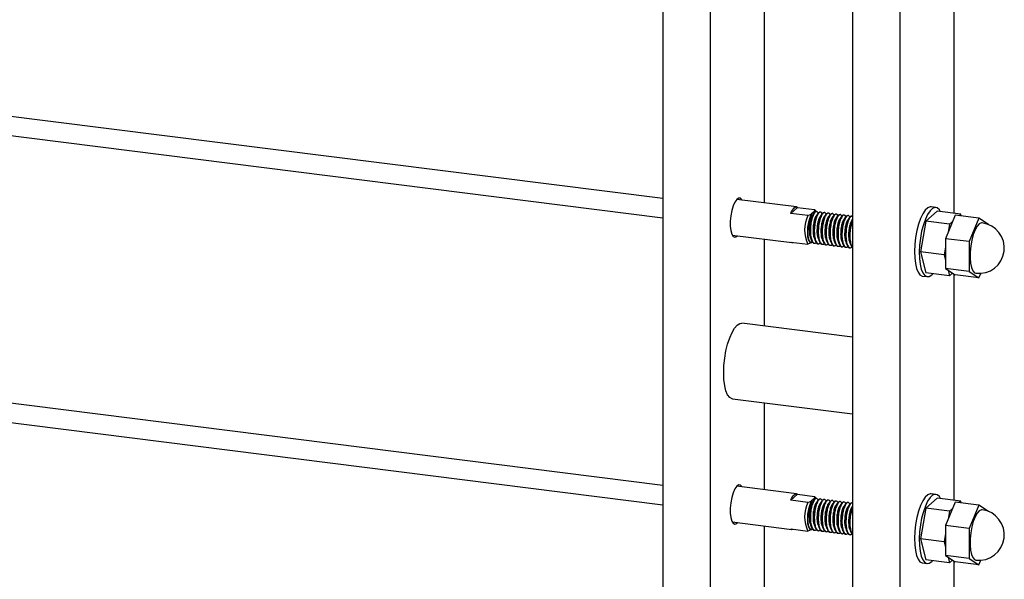
# Model space of a CAD drawing. Units: inches. Extents: x -596 to 760, y -435 to 211.
# Drawn here: x -373 to -364, y 143 to 148 of the extents above; entities that cross this region are included whole.
import ezdxf

# ---------------------------------------------------------------- set-up
doc = ezdxf.new("R2010")
doc.units = ezdxf.units.IN
doc.header["$LTSCALE"] = 0.5
doc.header["$MEASUREMENT"] = 0
doc.layers.add('CABLE INFILL', color=1, linetype='Continuous')
doc.layers.add('RAILING', color=5, linetype='Continuous')

msp = doc.modelspace()

# ---------------------------------------------------------------- linework, layer by layer
at = {"layer": 'CABLE INFILL'}
for p, q in [((-366.9293, 146.4097), (-400.9919, 150.7012)), ((-401.0153, 150.5151), (-366.9293, 146.2207)), ((-366.9293, 143.5813), (-400.9919, 147.8727)), ((-401.0153, 147.6867), (-366.9293, 143.3923)), ((-365.6112, 146.328), (-366.2009, 146.4023)), ((-365.6669, 146.2637), (-365.5998, 146.3229)), ((-365.5998, 146.3229), (-365.4332, 146.3019)), ((-365.4311, 146.285), (-365.465, 146.255)), ((-365.4332, 146.3019), (-365.4252, 146.293)), ((-365.4311, 146.285), (-365.4332, 146.3019)), ((-365.4199, 146.2815), (-365.4311, 146.285)), ((-365.4169, 146.2807), (-365.4252, 146.293)), ((-365.4112, 146.2814), (-365.4157, 146.282)), ((-364.2235, 146.2851), (-364.334, 146.1877)), ((-364.2358, 146.3223), (-364.2826, 146.3282)), ((-363.9897, 146.2557), (-364.2235, 146.2851)), ((-365.5003, 146.2428), (-365.6669, 146.2637)), ((-365.5003, 146.2428), (-365.465, 146.255)), ((-365.4647, 146.2291), (-365.4522, 146.2494)), ((-365.3955, 146.2667), (-365.3973, 146.2706)), ((-365.3723, 146.2765), (-365.3767, 146.2771)), ((-365.3566, 146.2618), (-365.3583, 146.2657)), ((-365.3333, 146.2716), (-365.3378, 146.2722)), ((-365.3176, 146.2569), (-365.3193, 146.2608)), ((-365.2943, 146.2667), (-365.2988, 146.2673)), ((-365.2786, 146.252), (-365.2804, 146.2559)), ((-365.2553, 146.2618), (-365.2598, 146.2623)), ((-365.2396, 146.2471), (-365.2414, 146.251)), ((-365.2164, 146.2569), (-365.2208, 146.2574)), ((-365.2007, 146.2422), (-365.2024, 146.2461)), ((-365.1774, 146.252), (-365.1819, 146.2525)), ((-365.1617, 146.2372), (-365.1634, 146.2412)), ((-365.1384, 146.247), (-365.1429, 146.2476)), ((-365.1227, 146.2323), (-365.1245, 146.2362)), ((-365.0994, 146.2421), (-365.1039, 146.2427)), ((-365.0837, 146.2274), (-365.0855, 146.2313)), ((-365.0605, 146.2372), (-365.0649, 146.2378)), ((-365.0584, 146.2063), (-365.0641, 146.1991)), ((-364.334, 146.1877), (-364.3893, 145.8838)), ((-364.1002, 146.1582), (-364.334, 146.1877)), ((-364.0449, 146.2464), (-364.1406, 146.0147)), ((-364.0706, 146.1843), (-364.1002, 146.1582)), ((-363.8111, 146.217), (-364.0449, 146.2464)), ((-363.9897, 146.2557), (-364.0058, 146.2415)), ((-363.9852, 146.2389), (-363.9897, 146.2557)), ((-363.8111, 146.217), (-363.9068, 145.9853)), ((-363.7154, 146.154), (-363.8111, 146.217)), ((-364.1002, 146.1582), (-364.115, 146.0768)), ((-363.7154, 146.1533), (-363.7154, 146.154)), ((-366.2453, 146.0501), (-365.6555, 145.9758)), ((-363.9068, 145.9853), (-364.1406, 146.0147)), ((-364.1406, 146.0147), (-364.1406, 145.7201)), ((-365.6669, 145.9809), (-365.5003, 145.9599)), ((-365.465, 145.9722), (-365.5003, 145.9599)), ((-365.4607, 145.976), (-365.465, 145.9722)), ((-365.448, 145.9813), (-365.4607, 145.976)), ((-365.4353, 145.9695), (-365.4308, 145.9689)), ((-365.3963, 145.9646), (-365.3918, 145.964)), ((-365.3573, 145.9597), (-365.3529, 145.9591)), ((-365.3184, 145.9547), (-365.3139, 145.9542)), ((-365.2794, 145.9498), (-365.2749, 145.9493)), ((-365.2404, 145.9449), (-365.2359, 145.9444)), ((-365.2014, 145.94), (-365.197, 145.9395)), ((-365.1625, 145.9351), (-365.158, 145.9345)), ((-365.1235, 145.9302), (-365.119, 145.9296)), ((-365.0845, 145.9253), (-365.08, 145.9247)), ((-364.1406, 145.9358), (-364.1554, 145.8544)), ((-363.9068, 145.9853), (-363.9068, 145.6906)), ((-364.1554, 145.8544), (-364.3893, 145.8838)), ((-364.3893, 145.8838), (-364.334, 145.6774)), ((-364.1554, 145.8544), (-364.1406, 145.799)), ((-363.9068, 145.6906), (-364.1406, 145.7201)), ((-364.1406, 145.7201), (-364.0449, 145.6572)), ((-364.115, 145.7032), (-364.1002, 145.6479)), ((-364.3685, 145.6461), (-364.3217, 145.6402)), ((-364.1002, 145.6479), (-364.334, 145.6774)), ((-364.1002, 145.6479), (-364.0706, 145.674)), ((-363.8111, 145.6277), (-364.0449, 145.6572)), ((-363.9068, 145.6906), (-363.8111, 145.6277)), ((-363.8553, 145.6792), (-363.8423, 145.6743)), ((-363.8111, 145.6277), (-363.7924, 145.673)), ((-365.6112, 143.4996), (-366.2009, 143.5739)), ((-365.6669, 143.4353), (-365.5998, 143.4945)), ((-365.5998, 143.4945), (-365.4332, 143.4735)), ((-365.4332, 143.4735), (-365.4252, 143.4646)), ((-365.4311, 143.4565), (-365.4332, 143.4735)), ((-365.4169, 143.4523), (-365.4252, 143.4646)), ((-364.2358, 143.4939), (-364.2826, 143.4998)), ((-365.5003, 143.4143), (-365.6669, 143.4353)), ((-365.5003, 143.4143), (-365.465, 143.4266)), ((-365.4311, 143.4565), (-365.465, 143.4266)), ((-365.4647, 143.4006), (-365.4522, 143.421)), ((-365.4199, 143.4531), (-365.4311, 143.4565)), ((-365.4112, 143.453), (-365.4157, 143.4536)), ((-365.3955, 143.4383), (-365.3973, 143.4422)), ((-365.3723, 143.4481), (-365.3767, 143.4486)), ((-365.3566, 143.4334), (-365.3583, 143.4373)), ((-365.3333, 143.4432), (-365.3378, 143.4437)), ((-365.3176, 143.4285), (-365.3193, 143.4324)), ((-365.2943, 143.4383), (-365.2988, 143.4388)), ((-365.2786, 143.4236), (-365.2804, 143.4275)), ((-365.2553, 143.4334), (-365.2598, 143.4339)), ((-365.2396, 143.4186), (-365.2414, 143.4226)), ((-365.2164, 143.4284), (-365.2208, 143.429)), ((-365.2007, 143.4137), (-365.2024, 143.4176)), ((-365.1774, 143.4235), (-365.1819, 143.4241)), ((-365.1617, 143.4088), (-365.1634, 143.4127)), ((-365.1384, 143.4186), (-365.1429, 143.4192)), ((-365.1227, 143.4039), (-365.1245, 143.4078)), ((-365.0994, 143.4137), (-365.1039, 143.4143)), ((-365.0837, 143.399), (-365.0855, 143.4029)), ((-365.0605, 143.4088), (-365.0649, 143.4094)), ((-365.0584, 143.3778), (-365.0641, 143.3707)), ((-364.2235, 143.4567), (-364.334, 143.3593)), ((-363.9897, 143.4272), (-364.2235, 143.4567)), ((-364.0449, 143.418), (-364.1406, 143.1863)), ((-363.8111, 143.3885), (-364.0449, 143.418)), ((-363.9897, 143.4272), (-364.0058, 143.4131)), ((-363.9852, 143.4105), (-363.9897, 143.4272)), ((-363.8111, 143.3885), (-363.9068, 143.1568)), ((-363.7154, 143.3256), (-363.8111, 143.3885)), ((-364.334, 143.3593), (-364.3893, 143.0554)), ((-364.1002, 143.3298), (-364.334, 143.3593)), ((-364.1002, 143.3298), (-364.115, 143.2484)), ((-364.0706, 143.3559), (-364.1002, 143.3298)), ((-363.7154, 143.3249), (-363.7154, 143.3256)), ((-366.2453, 143.2217), (-365.6555, 143.1474)), ((-363.9068, 143.1568), (-364.1406, 143.1863)), ((-364.1406, 143.1863), (-364.1406, 142.8917)), ((-365.6669, 143.1525), (-365.5003, 143.1315)), ((-365.465, 143.1437), (-365.5003, 143.1315)), ((-365.4607, 143.1476), (-365.465, 143.1437)), ((-365.448, 143.1528), (-365.4607, 143.1476)), ((-365.4353, 143.1411), (-365.4308, 143.1405)), ((-365.3963, 143.1361), (-365.3918, 143.1356)), ((-365.3573, 143.1312), (-365.3529, 143.1307)), ((-365.3184, 143.1263), (-365.3139, 143.1258)), ((-365.2794, 143.1214), (-365.2749, 143.1208)), ((-365.2404, 143.1165), (-365.2359, 143.1159)), ((-365.2014, 143.1116), (-365.197, 143.111)), ((-365.1625, 143.1067), (-365.158, 143.1061)), ((-365.1235, 143.1018), (-365.119, 143.1012)), ((-365.0845, 143.0969), (-365.08, 143.0963)), ((-364.1406, 143.1074), (-364.1554, 143.0259)), ((-363.9068, 143.1568), (-363.9068, 142.8622)), ((-364.1554, 143.0259), (-364.3893, 143.0554)), ((-364.3893, 143.0554), (-364.334, 142.849)), ((-364.1554, 143.0259), (-364.1406, 142.9706)), ((-363.9068, 142.8622), (-364.1406, 142.8917)), ((-364.1406, 142.8917), (-364.0449, 142.8287)), ((-364.3685, 142.8177), (-364.3217, 142.8118)), ((-364.1002, 142.8195), (-364.334, 142.849)), ((-364.115, 142.8748), (-364.1002, 142.8195)), ((-364.1002, 142.8195), (-364.0706, 142.8456)), ((-363.8111, 142.7993), (-364.0449, 142.8287)), ((-363.9068, 142.8622), (-363.8111, 142.7993)), ((-363.8553, 142.8508), (-363.8423, 142.8459)), ((-363.8111, 142.7993), (-363.7924, 142.8446))]:
    msp.add_line(p, q, dxfattribs=at)
at = {"layer": 'CABLE INFILL', "flags": 128}
for points in [[(-365.6669, 146.2637), (-365.6591, 146.2818), (-365.6508, 146.2973), (-365.6422, 146.3098), (-365.6334, 146.3193), (-365.6245, 146.3254), (-365.6159, 146.3281), (-365.6076, 146.3272), (-365.5998, 146.3229)], [(-364.2826, 146.3282), (-364.2916, 146.3283), (-364.3157, 146.3188), (-364.3403, 146.2958), (-364.3643, 146.2601), (-364.3867, 146.2133), (-364.4066, 146.1572), (-364.4232, 146.0941), (-364.4357, 146.0267), (-364.4438, 145.9576), (-364.447, 145.8898)], [(-364.19, 146.2809), (-364.2015, 146.2996), (-364.222, 146.3179), (-364.2448, 146.3224), (-364.269, 146.3129), (-364.2936, 146.2899), (-364.3175, 146.2542), (-364.3399, 146.2074), (-364.3598, 146.1513), (-364.3764, 146.0882), (-364.389, 146.0208), (-364.397, 145.9517), (-364.4003, 145.8839)], [(-365.465, 146.255), (-365.4806, 146.2202), (-365.493, 146.1764), (-365.501, 146.1279), (-365.5037, 146.0795), (-365.501, 146.0358), (-365.493, 146.0014), (-365.4806, 145.9794), (-365.465, 145.9722)], [(-363.7798, 146.1704), (-363.7865, 146.1704), (-363.8075, 146.161), (-363.8288, 146.1377), (-363.849, 146.1019), (-363.867, 146.0556), (-363.8817, 146.0016), (-363.8924, 145.943), (-363.8983, 145.8832), (-363.8992, 145.8257), (-363.8949, 145.7738), (-363.8858, 145.7305), (-363.8723, 145.6983), (-363.8553, 145.6792)], [(-364.447, 145.8898), (-364.4453, 145.8259), (-364.4386, 145.7686), (-364.4273, 145.7203), (-364.4119, 145.6829), (-364.3929, 145.658), (-364.3712, 145.6465), (-364.3685, 145.6461)], [(-364.4003, 145.8839), (-364.3985, 145.82), (-364.3919, 145.7627), (-364.3806, 145.7144), (-364.3651, 145.677), (-364.3461, 145.6521), (-364.3244, 145.6406), (-364.3008, 145.6431), (-364.2763, 145.6594), (-364.2671, 145.669)], [(-365.6669, 143.4353), (-365.6591, 143.4534), (-365.6508, 143.4688), (-365.6422, 143.4814), (-365.6334, 143.4908), (-365.6245, 143.497), (-365.6159, 143.4996), (-365.6076, 143.4988), (-365.5998, 143.4945)], [(-364.2826, 143.4998), (-364.2916, 143.4999), (-364.3157, 143.4904), (-364.3403, 143.4674), (-364.3643, 143.4317), (-364.3867, 143.3849), (-364.4066, 143.3288), (-364.4232, 143.2657), (-364.4357, 143.1983), (-364.4438, 143.1292), (-364.447, 143.0613)], [(-364.19, 143.4525), (-364.2015, 143.4712), (-364.222, 143.4895), (-364.2448, 143.494), (-364.269, 143.4845), (-364.2936, 143.4615), (-364.3175, 143.4258), (-364.3399, 143.379), (-364.3598, 143.3229), (-364.3764, 143.2598), (-364.389, 143.1924), (-364.397, 143.1233), (-364.4003, 143.0554)], [(-365.465, 143.4266), (-365.4806, 143.3918), (-365.493, 143.348), (-365.501, 143.2995), (-365.5037, 143.251), (-365.501, 143.2074), (-365.493, 143.1729), (-365.4806, 143.151), (-365.465, 143.1437)], [(-363.7798, 143.3419), (-363.7865, 143.342), (-363.8075, 143.3326), (-363.8288, 143.3093), (-363.849, 143.2734), (-363.867, 143.2272), (-363.8817, 143.1732), (-363.8924, 143.1146), (-363.8983, 143.0548), (-363.8992, 142.9972), (-363.8949, 142.9453), (-363.8858, 142.902), (-363.8723, 142.8699), (-363.8553, 142.8508)], [(-364.447, 143.0613), (-364.4453, 142.9975), (-364.4386, 142.9402), (-364.4273, 142.8919), (-364.4119, 142.8545), (-364.3929, 142.8296), (-364.3712, 142.8181), (-364.3685, 142.8177)], [(-364.4003, 143.0554), (-364.3985, 142.9916), (-364.3919, 142.9343), (-364.3806, 142.886), (-364.3651, 142.8486), (-364.3461, 142.8237), (-364.3244, 142.8122), (-364.3008, 142.8147), (-364.2763, 142.831), (-364.2671, 142.8405)]]:
    msp.add_lwpolyline(points, dxfattribs=at)
at = {"layer": 'CABLE INFILL'}
for centre, radius, start, end in [((-365.1977, 146.1013), 0.334, 154.95326, 205.04674), ((-363.8111, 145.9223), 0.25, 262.81924, 82.81924), ((-365.6528, 145.9972), 0.0215, 229.17686, 296.46162), ((-365.1977, 143.2729), 0.334, 154.95326, 205.04674), ((-363.8111, 143.0939), 0.25, 262.81924, 82.81924), ((-365.6528, 143.1688), 0.0215, 229.17686, 296.46162)]:
    msp.add_arc(centre, radius, start, end, dxfattribs=at)
for points, knots in [([(-365.4158, 146.2812), (-365.4215, 146.2802), (-365.4333, 146.2783), (-365.4525, 146.2465), (-365.4681, 146.1978), (-365.4782, 146.1374), (-365.48, 146.0756), (-365.4731, 146.0207), (-365.4585, 145.9842), (-365.4444, 145.9672), (-365.4358, 145.9701), (-365.4352, 145.9703)], [0, 0, 0, 0, 0.115126, 0.239219, 0.366565, 0.488883, 0.615126, 0.741369, 0.863686, 0.991032, 1, 1, 1, 1]), ([(-365.3978, 146.2686), (-365.4016, 146.274), (-365.4103, 146.2861), (-365.4287, 146.2768), (-365.4479, 146.2465), (-365.4636, 146.1971), (-365.4737, 146.1369), (-365.4755, 146.0749), (-365.4686, 146.0205), (-365.4541, 145.9824), (-365.4338, 145.9644), (-365.4185, 145.9721), (-365.4113, 145.9756)], [0, 0, 0, 0, 0.0817213, 0.1841964, 0.2866714, 0.3918323, 0.4928404, 0.5970907, 0.701341, 0.8023491, 0.90751, 1, 1, 1, 1]), ([(-365.4607, 145.976), (-365.4623, 145.976), (-365.4696, 145.9761), (-365.4815, 145.9858), (-365.4929, 146.0136), (-365.4988, 146.0539), (-365.4984, 146.1012), (-365.4923, 146.1495), (-365.4814, 146.1933), (-365.4711, 146.218), (-365.4654, 146.2279), (-365.4647, 146.2291)], [0, 0, 0, 0, 0.040624, 0.181352, 0.321951, 0.462823, 0.595676, 0.727388, 0.859341, 0.983717, 1, 1, 1, 1]), ([(-365.4647, 146.2291), (-365.4696, 146.2156), (-365.4788, 146.1899), (-365.4869, 146.1374), (-365.4879, 146.0861), (-365.4829, 146.0433), (-365.4753, 146.0269), (-365.4722, 146.0202)], [0, 0, 0, 0, 0.225421, 0.430872, 0.642927, 0.854983, 1, 1, 1, 1]), ([(-365.4379, 146.2684), (-365.4406, 146.265), (-365.4458, 146.2583), (-365.4512, 146.2516), (-365.4538, 146.2482)], [0, 0, 0, 0, 0.500064, 1, 1, 1, 1]), ([(-365.4147, 146.2418), (-365.4188, 146.2361), (-365.4282, 146.2228), (-365.4398, 146.183), (-365.448, 146.1328), (-365.449, 146.0812), (-365.4439, 146.0385), (-365.4363, 146.022), (-365.4332, 146.0153)], [0, 0, 0, 0, 0.1408307, 0.3267564, 0.5053285, 0.6896417, 0.873955, 1, 1, 1, 1]), ([(-365.3768, 146.2763), (-365.3825, 146.2753), (-365.3944, 146.2733), (-365.4135, 146.2416), (-365.4291, 146.1928), (-365.4392, 146.1325), (-365.441, 146.0707), (-365.4342, 146.0158), (-365.4195, 145.9793), (-365.4054, 145.9623), (-365.3968, 145.9652), (-365.3963, 145.9654)], [0, 0, 0, 0, 0.115126, 0.239219, 0.366565, 0.488883, 0.615126, 0.741369, 0.863686, 0.991032, 1, 1, 1, 1]), ([(-365.3588, 146.2637), (-365.3626, 146.2691), (-365.3713, 146.2812), (-365.3897, 146.2719), (-365.4089, 146.2415), (-365.4246, 146.1921), (-365.4347, 146.132), (-365.4366, 146.07), (-365.4296, 146.0156), (-365.4151, 145.9775), (-365.3949, 145.9595), (-365.3795, 145.9672), (-365.3724, 145.9707)], [0, 0, 0, 0, 0.081721, 0.184196, 0.286671, 0.391832, 0.49284, 0.597091, 0.701341, 0.802349, 0.90751, 1, 1, 1, 1]), ([(-365.399, 146.2635), (-365.4016, 146.2601), (-365.4069, 146.2534), (-365.4122, 146.2467), (-365.4148, 146.2433)], [0, 0, 0, 0, 0.500064, 1, 1, 1, 1]), ([(-365.3757, 146.2369), (-365.3798, 146.2312), (-365.3892, 146.2179), (-365.4009, 146.1781), (-365.409, 146.1279), (-365.41, 146.0762), (-365.4049, 146.0335), (-365.3973, 146.0171), (-365.3942, 146.0104)], [0, 0, 0, 0, 0.140831, 0.326756, 0.505329, 0.689642, 0.873955, 1, 1, 1, 1]), ([(-365.3378, 146.2714), (-365.3435, 146.2704), (-365.3554, 146.2684), (-365.3745, 146.2367), (-365.3901, 146.1879), (-365.4002, 146.1276), (-365.402, 146.0657), (-365.3952, 146.0109), (-365.3805, 145.9744), (-365.3664, 145.9574), (-365.3579, 145.9603), (-365.3573, 145.9604)], [0, 0, 0, 0, 0.115126, 0.239219, 0.366565, 0.488883, 0.615126, 0.741369, 0.863686, 0.991032, 1, 1, 1, 1]), ([(-365.3198, 146.2588), (-365.3237, 146.2642), (-365.3324, 146.2763), (-365.3507, 146.2669), (-365.3699, 146.2366), (-365.3857, 146.1872), (-365.3958, 146.127), (-365.3976, 146.0651), (-365.3907, 146.0107), (-365.3762, 145.9726), (-365.3559, 145.9546), (-365.3406, 145.9622), (-365.3334, 145.9658)], [0, 0, 0, 0, 0.0817213, 0.1841964, 0.2866714, 0.3918323, 0.4928404, 0.5970907, 0.701341, 0.8023491, 0.90751, 1, 1, 1, 1]), ([(-365.36, 146.2586), (-365.3626, 146.2552), (-365.3679, 146.2485), (-365.3732, 146.2417), (-365.3759, 146.2384)], [0, 0, 0, 0, 0.500064, 1, 1, 1, 1]), ([(-365.3367, 146.232), (-365.3408, 146.2262), (-365.3502, 146.213), (-365.3619, 146.1732), (-365.3701, 146.123), (-365.371, 146.0713), (-365.366, 146.0286), (-365.3584, 146.0122), (-365.3553, 146.0055)], [0, 0, 0, 0, 0.140831, 0.326756, 0.505329, 0.689642, 0.873955, 1, 1, 1, 1]), ([(-365.2988, 146.2665), (-365.3046, 146.2655), (-365.3164, 146.2635), (-365.3355, 146.2318), (-365.3512, 146.183), (-365.3613, 146.1226), (-365.3631, 146.0608), (-365.3562, 146.006), (-365.3416, 145.9694), (-365.3275, 145.9525), (-365.3189, 145.9553), (-365.3183, 145.9555)], [0, 0, 0, 0, 0.115126, 0.239219, 0.366565, 0.488883, 0.615126, 0.741369, 0.863686, 0.991032, 1, 1, 1, 1]), ([(-365.2808, 146.2539), (-365.2847, 146.2593), (-365.2934, 146.2714), (-365.3117, 146.262), (-365.331, 146.2317), (-365.3467, 146.1823), (-365.3568, 146.1221), (-365.3586, 146.0602), (-365.3517, 146.0058), (-365.3372, 145.9677), (-365.3169, 145.9497), (-365.3016, 145.9573), (-365.2944, 145.9609)], [0, 0, 0, 0, 0.081721, 0.184196, 0.286671, 0.391832, 0.49284, 0.597091, 0.701341, 0.802349, 0.90751, 1, 1, 1, 1]), ([(-365.321, 146.2537), (-365.3236, 146.2503), (-365.3289, 146.2436), (-365.3342, 146.2368), (-365.3369, 146.2335)], [0, 0, 0, 0, 0.500064, 1, 1, 1, 1]), ([(-365.2978, 146.2271), (-365.3018, 146.2213), (-365.3112, 146.208), (-365.3229, 146.1683), (-365.3311, 146.1181), (-365.332, 146.0664), (-365.327, 146.0237), (-365.3194, 146.0073), (-365.3163, 146.0006)], [0, 0, 0, 0, 0.140831, 0.326756, 0.505329, 0.689642, 0.873955, 1, 1, 1, 1]), ([(-365.2599, 146.2616), (-365.2656, 146.2606), (-365.2774, 146.2586), (-365.2966, 146.2269), (-365.3122, 146.1781), (-365.3223, 146.1177), (-365.3241, 146.0559), (-365.3172, 146.0011), (-365.3026, 145.9645), (-365.2885, 145.9476), (-365.2799, 145.9504), (-365.2793, 145.9506)], [0, 0, 0, 0, 0.115126, 0.239219, 0.366565, 0.488883, 0.615126, 0.741369, 0.863686, 0.991032, 1, 1, 1, 1]), ([(-365.2419, 146.249), (-365.2457, 146.2544), (-365.2544, 146.2665), (-365.2728, 146.2571), (-365.292, 146.2268), (-365.3077, 146.1774), (-365.3178, 146.1172), (-365.3196, 146.0553), (-365.3127, 146.0008), (-365.2982, 145.9627), (-365.2779, 145.9448), (-365.2626, 145.9524), (-365.2554, 145.956)], [0, 0, 0, 0, 0.0817213, 0.1841964, 0.2866714, 0.3918323, 0.4928404, 0.5970907, 0.701341, 0.8023491, 0.90751, 1, 1, 1, 1]), ([(-365.282, 146.2487), (-365.2847, 146.2454), (-365.2899, 146.2387), (-365.2953, 146.2319), (-365.2979, 146.2285)], [0, 0, 0, 0, 0.500064, 1, 1, 1, 1]), ([(-365.2588, 146.2221), (-365.2629, 146.2164), (-365.2723, 146.2031), (-365.2839, 146.1633), (-365.2921, 146.1132), (-365.293, 146.0615), (-365.288, 146.0188), (-365.2804, 146.0023), (-365.2773, 145.9957)], [0, 0, 0, 0, 0.140831, 0.326756, 0.505329, 0.689642, 0.873955, 1, 1, 1, 1]), ([(-365.2209, 146.2566), (-365.2266, 146.2557), (-365.2385, 146.2537), (-365.2576, 146.222), (-365.2732, 146.1732), (-365.2833, 146.1128), (-365.2851, 146.051), (-365.2783, 145.9962), (-365.2636, 145.9596), (-365.2495, 145.9426), (-365.2409, 145.9455), (-365.2404, 145.9457)], [0, 0, 0, 0, 0.115126, 0.239219, 0.366565, 0.488883, 0.615126, 0.741369, 0.863686, 0.991032, 1, 1, 1, 1]), ([(-365.2029, 146.2441), (-365.2067, 146.2495), (-365.2154, 146.2616), (-365.2338, 146.2522), (-365.253, 146.2219), (-365.2687, 146.1725), (-365.2788, 146.1123), (-365.2806, 146.0503), (-365.2737, 145.9959), (-365.2592, 145.9578), (-365.239, 145.9399), (-365.2236, 145.9475), (-365.2165, 145.9511)], [0, 0, 0, 0, 0.0817213, 0.1841964, 0.2866714, 0.3918323, 0.4928404, 0.5970907, 0.701341, 0.8023491, 0.90751, 1, 1, 1, 1]), ([(-365.2431, 146.2438), (-365.2457, 146.2405), (-365.251, 146.2338), (-365.2563, 146.227), (-365.2589, 146.2236)], [0, 0, 0, 0, 0.500064, 1, 1, 1, 1]), ([(-365.2198, 146.2172), (-365.2239, 146.2115), (-365.2333, 146.1982), (-365.245, 146.1584), (-365.2531, 146.1082), (-365.2541, 146.0566), (-365.249, 146.0139), (-365.2414, 145.9974), (-365.2383, 145.9908)], [0, 0, 0, 0, 0.140831, 0.326756, 0.505329, 0.689642, 0.873955, 1, 1, 1, 1]), ([(-365.1819, 146.2517), (-365.1876, 146.2508), (-365.1995, 146.2488), (-365.2186, 146.2171), (-365.2342, 146.1683), (-365.2443, 146.1079), (-365.2461, 146.0461), (-365.2393, 145.9913), (-365.2246, 145.9547), (-365.2105, 145.9377), (-365.202, 145.9406), (-365.2014, 145.9408)], [0, 0, 0, 0, 0.115126, 0.239219, 0.366565, 0.488883, 0.615126, 0.741369, 0.863686, 0.991032, 1, 1, 1, 1]), ([(-365.1639, 146.2392), (-365.1678, 146.2446), (-365.1765, 146.2567), (-365.1948, 146.2473), (-365.214, 146.217), (-365.2298, 146.1676), (-365.2399, 146.1074), (-365.2417, 146.0454), (-365.2348, 145.991), (-365.2203, 145.9529), (-365.2, 145.935), (-365.1847, 145.9426), (-365.1775, 145.9462)], [0, 0, 0, 0, 0.081721, 0.184196, 0.286671, 0.391832, 0.49284, 0.597091, 0.701341, 0.802349, 0.90751, 1, 1, 1, 1]), ([(-365.2041, 146.2389), (-365.2067, 146.2356), (-365.212, 146.2289), (-365.2173, 146.2221), (-365.22, 146.2187)], [0, 0, 0, 0, 0.500064, 1, 1, 1, 1]), ([(-365.1808, 146.2123), (-365.1849, 146.2066), (-365.1943, 146.1933), (-365.206, 146.1535), (-365.2142, 146.1033), (-365.2151, 146.0517), (-365.2101, 146.009), (-365.2025, 145.9925), (-365.1994, 145.9858)], [0, 0, 0, 0, 0.140831, 0.326756, 0.505329, 0.689642, 0.873955, 1, 1, 1, 1]), ([(-365.1429, 146.2468), (-365.1487, 146.2459), (-365.1605, 146.2439), (-365.1796, 146.2122), (-365.1953, 146.1634), (-365.2054, 146.103), (-365.2072, 146.0412), (-365.2003, 145.9863), (-365.1857, 145.9498), (-365.1716, 145.9328), (-365.163, 145.9357), (-365.1624, 145.9359)], [0, 0, 0, 0, 0.115126, 0.239219, 0.366565, 0.488883, 0.615126, 0.741369, 0.863686, 0.991032, 1, 1, 1, 1]), ([(-365.1249, 146.2343), (-365.1288, 146.2396), (-365.1375, 146.2518), (-365.1558, 146.2424), (-365.1751, 146.2121), (-365.1908, 146.1627), (-365.2009, 146.1025), (-365.2027, 146.0405), (-365.1958, 145.9861), (-365.1813, 145.948), (-365.161, 145.93), (-365.1457, 145.9377), (-365.1385, 145.9413)], [0, 0, 0, 0, 0.0817213, 0.1841964, 0.2866714, 0.3918323, 0.4928404, 0.5970907, 0.701341, 0.8023491, 0.90751, 1, 1, 1, 1]), ([(-365.1651, 146.234), (-365.1677, 146.2307), (-365.173, 146.224), (-365.1783, 146.2172), (-365.181, 146.2138)], [0, 0, 0, 0, 0.500064, 1, 1, 1, 1]), ([(-365.1419, 146.2074), (-365.1459, 146.2017), (-365.1553, 146.1884), (-365.167, 146.1486), (-365.1752, 146.0984), (-365.1761, 146.0468), (-365.1711, 146.0041), (-365.1635, 145.9876), (-365.1604, 145.9809)], [0, 0, 0, 0, 0.140831, 0.326756, 0.505329, 0.689642, 0.873955, 1, 1, 1, 1]), ([(-365.104, 146.2419), (-365.1097, 146.241), (-365.1215, 146.239), (-365.1407, 146.2073), (-365.1563, 146.1585), (-365.1664, 146.0981), (-365.1682, 146.0363), (-365.1613, 145.9814), (-365.1467, 145.9449), (-365.1326, 145.9279), (-365.124, 145.9308), (-365.1234, 145.931)], [0, 0, 0, 0, 0.1151259, 0.2392195, 0.3665654, 0.4888826, 0.6151259, 0.7413693, 0.8636864, 0.9910323, 1, 1, 1, 1]), ([(-365.086, 146.2294), (-365.0898, 146.2347), (-365.0985, 146.2468), (-365.1169, 146.2375), (-365.1361, 146.2072), (-365.1518, 146.1578), (-365.1619, 146.0976), (-365.1637, 146.0356), (-365.1568, 145.9812), (-365.1423, 145.9431), (-365.122, 145.9251), (-365.1067, 145.9328), (-365.0995, 145.9364)], [0, 0, 0, 0, 0.081721, 0.184196, 0.286671, 0.391832, 0.49284, 0.597091, 0.701341, 0.802349, 0.90751, 1, 1, 1, 1]), ([(-365.1261, 146.2291), (-365.1288, 146.2258), (-365.134, 146.2191), (-365.1394, 146.2123), (-365.142, 146.2089)], [0, 0, 0, 0, 0.500064, 1, 1, 1, 1]), ([(-365.1029, 146.2025), (-365.1069, 146.1968), (-365.1164, 146.1835), (-365.128, 146.1437), (-365.1362, 146.0935), (-365.1371, 146.0419), (-365.1321, 145.9992), (-365.1245, 145.9827), (-365.1214, 145.976)], [0, 0, 0, 0, 0.1408307, 0.3267564, 0.5053285, 0.6896417, 0.873955, 1, 1, 1, 1]), ([(-365.065, 146.237), (-365.0707, 146.236), (-365.0826, 146.2341), (-365.1017, 146.2024), (-365.1173, 146.1536), (-365.1274, 146.0932), (-365.1292, 146.0314), (-365.1224, 145.9765), (-365.1077, 145.94), (-365.0936, 145.923), (-365.085, 145.9259), (-365.0845, 145.9261)], [0, 0, 0, 0, 0.115126, 0.239219, 0.366565, 0.488883, 0.615126, 0.741369, 0.863686, 0.991032, 1, 1, 1, 1]), ([(-365.0605, 146.2364), (-365.0662, 146.2355), (-365.0781, 146.2335), (-365.0972, 146.2018), (-365.1128, 146.153), (-365.1229, 146.0926), (-365.1247, 146.0307), (-365.1178, 145.9763), (-365.1033, 145.9382), (-365.0831, 145.9202), (-365.0677, 145.9279), (-365.0606, 145.9315)], [0, 0, 0, 0, 0.104372, 0.216874, 0.332325, 0.443216, 0.557667, 0.672118, 0.78301, 0.89846, 1, 1, 1, 1]), ([(-365.0871, 146.2242), (-365.0898, 146.2208), (-365.0951, 146.2141), (-365.1004, 146.2074), (-365.103, 146.204)], [0, 0, 0, 0, 0.500064, 1, 1, 1, 1]), ([(-365.0639, 146.1976), (-365.068, 146.1919), (-365.0774, 146.1786), (-365.0891, 146.1388), (-365.0972, 146.0886), (-365.0982, 146.037), (-365.0931, 145.9943), (-365.0855, 145.9778), (-365.0824, 145.9711)], [0, 0, 0, 0, 0.1408307, 0.3267564, 0.5053285, 0.6896417, 0.873955, 1, 1, 1, 1]), ([(-365.0584, 146.2006), (-365.0596, 146.1988), (-365.0672, 146.1873), (-365.0782, 146.1474), (-365.0885, 146.0887), (-365.0903, 146.026), (-365.0831, 145.973), (-365.0726, 145.9393), (-365.0631, 145.9331), (-365.0606, 145.9315)], [0, 0, 0, 0, 0.033436, 0.217179, 0.393667, 0.575821, 0.757974, 0.934462, 1, 1, 1, 1]), ([(-365.0584, 146.1913), (-365.0637, 146.1768), (-365.0743, 146.1475), (-365.0839, 146.0876), (-365.0859, 146.0255), (-365.0786, 145.9726), (-365.0687, 145.9399), (-365.0602, 145.934), (-365.0584, 145.9328)], [0, 0, 0, 0, 0.18406, 0.372989, 0.567982, 0.762975, 0.951904, 1, 1, 1, 1]), ([(-365.4729, 146.0188), (-365.4711, 146.0149), (-365.4676, 146.0069), (-365.4641, 145.9989), (-365.4623, 145.9949)], [0, 0, 0, 0, 0.499953, 1, 1, 1, 1]), ([(-365.4339, 146.0139), (-365.4322, 146.01), (-365.4286, 146.002), (-365.4251, 145.994), (-365.4233, 145.99)], [0, 0, 0, 0, 0.4999528, 1, 1, 1, 1]), ([(-365.395, 146.009), (-365.3932, 146.005), (-365.3897, 145.9971), (-365.3861, 145.9891), (-365.3844, 145.985)], [0, 0, 0, 0, 0.499953, 1, 1, 1, 1]), ([(-365.356, 146.0041), (-365.3542, 146.0001), (-365.3507, 145.9922), (-365.3472, 145.9841), (-365.3454, 145.9801)], [0, 0, 0, 0, 0.4999528, 1, 1, 1, 1]), ([(-365.317, 145.9992), (-365.3152, 145.9952), (-365.3117, 145.9873), (-365.3082, 145.9792), (-365.3064, 145.9752)], [0, 0, 0, 0, 0.499953, 1, 1, 1, 1]), ([(-365.278, 145.9943), (-365.2763, 145.9903), (-365.2727, 145.9824), (-365.2692, 145.9743), (-365.2674, 145.9703)], [0, 0, 0, 0, 0.499953, 1, 1, 1, 1]), ([(-365.239, 145.9894), (-365.2373, 145.9854), (-365.2338, 145.9774), (-365.2302, 145.9694), (-365.2285, 145.9654)], [0, 0, 0, 0, 0.499953, 1, 1, 1, 1]), ([(-365.2001, 145.9845), (-365.1983, 145.9805), (-365.1948, 145.9725), (-365.1912, 145.9645), (-365.1895, 145.9605)], [0, 0, 0, 0, 0.499953, 1, 1, 1, 1]), ([(-365.1611, 145.9796), (-365.1593, 145.9756), (-365.1558, 145.9676), (-365.1523, 145.9596), (-365.1505, 145.9556)], [0, 0, 0, 0, 0.499953, 1, 1, 1, 1]), ([(-365.1221, 145.9747), (-365.1204, 145.9707), (-365.1168, 145.9627), (-365.1133, 145.9547), (-365.1115, 145.9507)], [0, 0, 0, 0, 0.499953, 1, 1, 1, 1]), ([(-365.0831, 145.9697), (-365.0814, 145.9658), (-365.0779, 145.9578), (-365.0743, 145.9498), (-365.0725, 145.9458)], [0, 0, 0, 0, 0.499953, 1, 1, 1, 1]), ([(-365.4607, 143.1476), (-365.4623, 143.1476), (-365.4696, 143.1477), (-365.4815, 143.1573), (-365.4929, 143.1852), (-365.4988, 143.2255), (-365.4984, 143.2728), (-365.4923, 143.321), (-365.4814, 143.3649), (-365.4711, 143.3896), (-365.4654, 143.3995), (-365.4647, 143.4006)], [0, 0, 0, 0, 0.040624, 0.181352, 0.321951, 0.462823, 0.595676, 0.727388, 0.859341, 0.983717, 1, 1, 1, 1]), ([(-365.4647, 143.4006), (-365.4696, 143.3872), (-365.4788, 143.3615), (-365.4869, 143.309), (-365.4879, 143.2577), (-365.4829, 143.2149), (-365.4753, 143.1985), (-365.4722, 143.1918)], [0, 0, 0, 0, 0.225421, 0.430872, 0.642927, 0.854983, 1, 1, 1, 1]), ([(-365.4158, 143.4528), (-365.4215, 143.4518), (-365.4333, 143.4498), (-365.4525, 143.4181), (-365.4681, 143.3693), (-365.4782, 143.3089), (-365.48, 143.2471), (-365.4731, 143.1923), (-365.4585, 143.1557), (-365.4444, 143.1388), (-365.4358, 143.1417), (-365.4352, 143.1418)], [0, 0, 0, 0, 0.115126, 0.239219, 0.366565, 0.488883, 0.615126, 0.741369, 0.863686, 0.991032, 1, 1, 1, 1]), ([(-365.3978, 143.4402), (-365.4016, 143.4456), (-365.4103, 143.4577), (-365.4287, 143.4483), (-365.4479, 143.418), (-365.4636, 143.3686), (-365.4737, 143.3084), (-365.4755, 143.2465), (-365.4686, 143.1921), (-365.4541, 143.154), (-365.4338, 143.136), (-365.4185, 143.1436), (-365.4113, 143.1472)], [0, 0, 0, 0, 0.0817213, 0.1841964, 0.2866714, 0.3918323, 0.4928404, 0.5970907, 0.701341, 0.8023491, 0.90751, 1, 1, 1, 1]), ([(-365.4379, 143.44), (-365.4406, 143.4366), (-365.4458, 143.4299), (-365.4512, 143.4231), (-365.4538, 143.4198)], [0, 0, 0, 0, 0.500064, 1, 1, 1, 1]), ([(-365.4147, 143.4134), (-365.4188, 143.4076), (-365.4282, 143.3944), (-365.4398, 143.3546), (-365.448, 143.3044), (-365.449, 143.2527), (-365.4439, 143.21), (-365.4363, 143.1936), (-365.4332, 143.1869)], [0, 0, 0, 0, 0.1408307, 0.3267564, 0.5053285, 0.6896417, 0.873955, 1, 1, 1, 1]), ([(-365.3768, 143.4479), (-365.3825, 143.4469), (-365.3944, 143.4449), (-365.4135, 143.4132), (-365.4291, 143.3644), (-365.4392, 143.304), (-365.441, 143.2422), (-365.4342, 143.1874), (-365.4195, 143.1508), (-365.4054, 143.1339), (-365.3968, 143.1367), (-365.3963, 143.1369)], [0, 0, 0, 0, 0.115126, 0.239219, 0.366565, 0.488883, 0.615126, 0.741369, 0.863686, 0.991032, 1, 1, 1, 1]), ([(-365.3588, 143.4353), (-365.3626, 143.4407), (-365.3713, 143.4528), (-365.3897, 143.4434), (-365.4089, 143.4131), (-365.4246, 143.3637), (-365.4347, 143.3035), (-365.4366, 143.2416), (-365.4296, 143.1871), (-365.4151, 143.149), (-365.3949, 143.1311), (-365.3795, 143.1387), (-365.3724, 143.1423)], [0, 0, 0, 0, 0.081721, 0.184196, 0.286671, 0.391832, 0.49284, 0.597091, 0.701341, 0.802349, 0.90751, 1, 1, 1, 1]), ([(-365.399, 143.435), (-365.4016, 143.4317), (-365.4069, 143.425), (-365.4122, 143.4182), (-365.4148, 143.4149)], [0, 0, 0, 0, 0.500064, 1, 1, 1, 1]), ([(-365.3757, 143.4085), (-365.3798, 143.4027), (-365.3892, 143.3894), (-365.4009, 143.3496), (-365.409, 143.2995), (-365.41, 143.2478), (-365.4049, 143.2051), (-365.3973, 143.1887), (-365.3942, 143.182)], [0, 0, 0, 0, 0.140831, 0.326756, 0.505329, 0.689642, 0.873955, 1, 1, 1, 1]), ([(-365.3378, 143.4429), (-365.3435, 143.442), (-365.3554, 143.44), (-365.3745, 143.4083), (-365.3901, 143.3595), (-365.4002, 143.2991), (-365.402, 143.2373), (-365.3952, 143.1825), (-365.3805, 143.1459), (-365.3664, 143.1289), (-365.3579, 143.1318), (-365.3573, 143.132)], [0, 0, 0, 0, 0.115126, 0.239219, 0.366565, 0.488883, 0.615126, 0.741369, 0.863686, 0.991032, 1, 1, 1, 1]), ([(-365.3198, 143.4304), (-365.3237, 143.4358), (-365.3324, 143.4479), (-365.3507, 143.4385), (-365.3699, 143.4082), (-365.3857, 143.3588), (-365.3958, 143.2986), (-365.3976, 143.2366), (-365.3907, 143.1822), (-365.3762, 143.1441), (-365.3559, 143.1262), (-365.3406, 143.1338), (-365.3334, 143.1374)], [0, 0, 0, 0, 0.0817213, 0.1841964, 0.2866714, 0.3918323, 0.4928404, 0.5970907, 0.701341, 0.8023491, 0.90751, 1, 1, 1, 1]), ([(-365.36, 143.4301), (-365.3626, 143.4268), (-365.3679, 143.4201), (-365.3732, 143.4133), (-365.3759, 143.4099)], [0, 0, 0, 0, 0.500064, 1, 1, 1, 1]), ([(-365.3367, 143.4035), (-365.3408, 143.3978), (-365.3502, 143.3845), (-365.3619, 143.3447), (-365.3701, 143.2945), (-365.371, 143.2429), (-365.366, 143.2002), (-365.3584, 143.1837), (-365.3553, 143.1771)], [0, 0, 0, 0, 0.140831, 0.326756, 0.505329, 0.689642, 0.873955, 1, 1, 1, 1]), ([(-365.2988, 143.438), (-365.3046, 143.4371), (-365.3164, 143.4351), (-365.3355, 143.4034), (-365.3512, 143.3546), (-365.3613, 143.2942), (-365.3631, 143.2324), (-365.3562, 143.1776), (-365.3416, 143.141), (-365.3275, 143.124), (-365.3189, 143.1269), (-365.3183, 143.1271)], [0, 0, 0, 0, 0.115126, 0.239219, 0.366565, 0.488883, 0.615126, 0.741369, 0.863686, 0.991032, 1, 1, 1, 1]), ([(-365.2808, 143.4255), (-365.2847, 143.4309), (-365.2934, 143.443), (-365.3117, 143.4336), (-365.331, 143.4033), (-365.3467, 143.3539), (-365.3568, 143.2937), (-365.3586, 143.2317), (-365.3517, 143.1773), (-365.3372, 143.1392), (-365.3169, 143.1213), (-365.3016, 143.1289), (-365.2944, 143.1325)], [0, 0, 0, 0, 0.081721, 0.184196, 0.286671, 0.391832, 0.49284, 0.597091, 0.701341, 0.802349, 0.90751, 1, 1, 1, 1]), ([(-365.321, 143.4252), (-365.3236, 143.4219), (-365.3289, 143.4152), (-365.3342, 143.4084), (-365.3369, 143.405)], [0, 0, 0, 0, 0.500064, 1, 1, 1, 1]), ([(-365.2978, 143.3986), (-365.3018, 143.3929), (-365.3112, 143.3796), (-365.3229, 143.3398), (-365.3311, 143.2896), (-365.332, 143.238), (-365.327, 143.1953), (-365.3194, 143.1788), (-365.3163, 143.1721)], [0, 0, 0, 0, 0.140831, 0.326756, 0.505329, 0.689642, 0.873955, 1, 1, 1, 1]), ([(-365.2599, 143.4331), (-365.2656, 143.4322), (-365.2774, 143.4302), (-365.2966, 143.3985), (-365.3122, 143.3497), (-365.3223, 143.2893), (-365.3241, 143.2275), (-365.3172, 143.1726), (-365.3026, 143.1361), (-365.2885, 143.1191), (-365.2799, 143.122), (-365.2793, 143.1222)], [0, 0, 0, 0, 0.115126, 0.239219, 0.366565, 0.488883, 0.615126, 0.741369, 0.863686, 0.991032, 1, 1, 1, 1]), ([(-365.2419, 143.4206), (-365.2457, 143.4259), (-365.2544, 143.4381), (-365.2728, 143.4287), (-365.292, 143.3984), (-365.3077, 143.349), (-365.3178, 143.2888), (-365.3196, 143.2268), (-365.3127, 143.1724), (-365.2982, 143.1343), (-365.2779, 143.1163), (-365.2626, 143.124), (-365.2554, 143.1276)], [0, 0, 0, 0, 0.0817213, 0.1841964, 0.2866714, 0.3918323, 0.4928404, 0.5970907, 0.701341, 0.8023491, 0.90751, 1, 1, 1, 1]), ([(-365.282, 143.4203), (-365.2847, 143.417), (-365.2899, 143.4103), (-365.2953, 143.4035), (-365.2979, 143.4001)], [0, 0, 0, 0, 0.500064, 1, 1, 1, 1]), ([(-365.2588, 143.3937), (-365.2629, 143.388), (-365.2723, 143.3747), (-365.2839, 143.3349), (-365.2921, 143.2847), (-365.293, 143.2331), (-365.288, 143.1904), (-365.2804, 143.1739), (-365.2773, 143.1672)], [0, 0, 0, 0, 0.140831, 0.326756, 0.505329, 0.689642, 0.873955, 1, 1, 1, 1]), ([(-365.2209, 143.4282), (-365.2266, 143.4273), (-365.2385, 143.4253), (-365.2576, 143.3936), (-365.2732, 143.3448), (-365.2833, 143.2844), (-365.2851, 143.2226), (-365.2783, 143.1677), (-365.2636, 143.1312), (-365.2495, 143.1142), (-365.2409, 143.1171), (-365.2404, 143.1173)], [0, 0, 0, 0, 0.115126, 0.239219, 0.366565, 0.488883, 0.615126, 0.741369, 0.863686, 0.991032, 1, 1, 1, 1]), ([(-365.2029, 143.4157), (-365.2067, 143.421), (-365.2154, 143.4331), (-365.2338, 143.4238), (-365.253, 143.3935), (-365.2687, 143.3441), (-365.2788, 143.2839), (-365.2806, 143.2219), (-365.2737, 143.1675), (-365.2592, 143.1294), (-365.239, 143.1114), (-365.2236, 143.1191), (-365.2165, 143.1227)], [0, 0, 0, 0, 0.0817213, 0.1841964, 0.2866714, 0.3918323, 0.4928404, 0.5970907, 0.701341, 0.8023491, 0.90751, 1, 1, 1, 1]), ([(-365.2431, 143.4154), (-365.2457, 143.4121), (-365.251, 143.4054), (-365.2563, 143.3986), (-365.2589, 143.3952)], [0, 0, 0, 0, 0.500064, 1, 1, 1, 1]), ([(-365.2198, 143.3888), (-365.2239, 143.3831), (-365.2333, 143.3698), (-365.245, 143.33), (-365.2531, 143.2798), (-365.2541, 143.2282), (-365.249, 143.1855), (-365.2414, 143.169), (-365.2383, 143.1623)], [0, 0, 0, 0, 0.140831, 0.326756, 0.505329, 0.689642, 0.873955, 1, 1, 1, 1]), ([(-365.1819, 143.4233), (-365.1876, 143.4224), (-365.1995, 143.4204), (-365.2186, 143.3887), (-365.2342, 143.3399), (-365.2443, 143.2795), (-365.2461, 143.2177), (-365.2393, 143.1628), (-365.2246, 143.1263), (-365.2105, 143.1093), (-365.202, 143.1122), (-365.2014, 143.1124)], [0, 0, 0, 0, 0.115126, 0.239219, 0.366565, 0.488883, 0.615126, 0.741369, 0.863686, 0.991032, 1, 1, 1, 1]), ([(-365.1639, 143.4107), (-365.1678, 143.4161), (-365.1765, 143.4282), (-365.1948, 143.4189), (-365.214, 143.3886), (-365.2298, 143.3392), (-365.2399, 143.279), (-365.2417, 143.217), (-365.2348, 143.1626), (-365.2203, 143.1245), (-365.2, 143.1065), (-365.1847, 143.1142), (-365.1775, 143.1178)], [0, 0, 0, 0, 0.081721, 0.184196, 0.286671, 0.391832, 0.49284, 0.597091, 0.701341, 0.802349, 0.90751, 1, 1, 1, 1]), ([(-365.2041, 143.4105), (-365.2067, 143.4071), (-365.212, 143.4004), (-365.2173, 143.3937), (-365.22, 143.3903)], [0, 0, 0, 0, 0.500064, 1, 1, 1, 1]), ([(-365.1808, 143.3839), (-365.1849, 143.3782), (-365.1943, 143.3649), (-365.206, 143.3251), (-365.2142, 143.2749), (-365.2151, 143.2233), (-365.2101, 143.1806), (-365.2025, 143.1641), (-365.1994, 143.1574)], [0, 0, 0, 0, 0.140831, 0.326756, 0.505329, 0.689642, 0.873955, 1, 1, 1, 1]), ([(-365.1429, 143.4184), (-365.1487, 143.4174), (-365.1605, 143.4155), (-365.1796, 143.3837), (-365.1953, 143.3349), (-365.2054, 143.2746), (-365.2072, 143.2128), (-365.2003, 143.1579), (-365.1857, 143.1214), (-365.1716, 143.1044), (-365.163, 143.1073), (-365.1624, 143.1075)], [0, 0, 0, 0, 0.115126, 0.239219, 0.366565, 0.488883, 0.615126, 0.741369, 0.863686, 0.991032, 1, 1, 1, 1]), ([(-365.1249, 143.4058), (-365.1288, 143.4112), (-365.1375, 143.4233), (-365.1558, 143.414), (-365.1751, 143.3837), (-365.1908, 143.3343), (-365.2009, 143.2741), (-365.2027, 143.2121), (-365.1958, 143.1577), (-365.1813, 143.1196), (-365.161, 143.1016), (-365.1457, 143.1093), (-365.1385, 143.1128)], [0, 0, 0, 0, 0.0817213, 0.1841964, 0.2866714, 0.3918323, 0.4928404, 0.5970907, 0.701341, 0.8023491, 0.90751, 1, 1, 1, 1]), ([(-365.1651, 143.4056), (-365.1677, 143.4022), (-365.173, 143.3955), (-365.1783, 143.3888), (-365.181, 143.3854)], [0, 0, 0, 0, 0.500064, 1, 1, 1, 1]), ([(-365.1419, 143.379), (-365.1459, 143.3733), (-365.1553, 143.36), (-365.167, 143.3202), (-365.1752, 143.27), (-365.1761, 143.2184), (-365.1711, 143.1757), (-365.1635, 143.1592), (-365.1604, 143.1525)], [0, 0, 0, 0, 0.140831, 0.326756, 0.505329, 0.689642, 0.873955, 1, 1, 1, 1]), ([(-365.104, 143.4135), (-365.1097, 143.4125), (-365.1215, 143.4105), (-365.1407, 143.3788), (-365.1563, 143.33), (-365.1664, 143.2697), (-365.1682, 143.2079), (-365.1613, 143.153), (-365.1467, 143.1165), (-365.1326, 143.0995), (-365.124, 143.1024), (-365.1234, 143.1026)], [0, 0, 0, 0, 0.1151259, 0.2392195, 0.3665654, 0.4888826, 0.6151259, 0.7413693, 0.8636864, 0.9910323, 1, 1, 1, 1]), ([(-365.086, 143.4009), (-365.0898, 143.4063), (-365.0985, 143.4184), (-365.1169, 143.4091), (-365.1361, 143.3787), (-365.1518, 143.3293), (-365.1619, 143.2692), (-365.1637, 143.2072), (-365.1568, 143.1528), (-365.1423, 143.1147), (-365.122, 143.0967), (-365.1067, 143.1044), (-365.0995, 143.1079)], [0, 0, 0, 0, 0.081721, 0.184196, 0.286671, 0.391832, 0.49284, 0.597091, 0.701341, 0.802349, 0.90751, 1, 1, 1, 1]), ([(-365.1261, 143.4007), (-365.1288, 143.3973), (-365.134, 143.3906), (-365.1394, 143.3839), (-365.142, 143.3805)], [0, 0, 0, 0, 0.500064, 1, 1, 1, 1]), ([(-365.1029, 143.3741), (-365.1069, 143.3684), (-365.1164, 143.3551), (-365.128, 143.3153), (-365.1362, 143.2651), (-365.1371, 143.2134), (-365.1321, 143.1707), (-365.1245, 143.1543), (-365.1214, 143.1476)], [0, 0, 0, 0, 0.1408307, 0.3267564, 0.5053285, 0.6896417, 0.873955, 1, 1, 1, 1]), ([(-365.065, 143.4086), (-365.0707, 143.4076), (-365.0826, 143.4056), (-365.1017, 143.3739), (-365.1173, 143.3251), (-365.1274, 143.2647), (-365.1292, 143.2029), (-365.1224, 143.1481), (-365.1077, 143.1116), (-365.0936, 143.0946), (-365.085, 143.0975), (-365.0845, 143.0976)], [0, 0, 0, 0, 0.115126, 0.239219, 0.366565, 0.488883, 0.615126, 0.741369, 0.863686, 0.991032, 1, 1, 1, 1]), ([(-365.0605, 143.408), (-365.0662, 143.4071), (-365.0781, 143.4051), (-365.0972, 143.3734), (-365.1128, 143.3246), (-365.1229, 143.2642), (-365.1247, 143.2023), (-365.1178, 143.1479), (-365.1033, 143.1098), (-365.0831, 143.0918), (-365.0677, 143.0994), (-365.0606, 143.103)], [0, 0, 0, 0, 0.104372, 0.216874, 0.332325, 0.443216, 0.557667, 0.672118, 0.78301, 0.89846, 1, 1, 1, 1]), ([(-365.0871, 143.3958), (-365.0898, 143.3924), (-365.0951, 143.3857), (-365.1004, 143.3789), (-365.103, 143.3756)], [0, 0, 0, 0, 0.500064, 1, 1, 1, 1]), ([(-365.0639, 143.3692), (-365.068, 143.3634), (-365.0774, 143.3502), (-365.0891, 143.3104), (-365.0972, 143.2602), (-365.0982, 143.2085), (-365.0931, 143.1658), (-365.0855, 143.1494), (-365.0824, 143.1427)], [0, 0, 0, 0, 0.1408307, 0.3267564, 0.5053285, 0.6896417, 0.873955, 1, 1, 1, 1]), ([(-365.0584, 143.3722), (-365.0596, 143.3704), (-365.0672, 143.3589), (-365.0782, 143.319), (-365.0885, 143.2603), (-365.0903, 143.1976), (-365.0831, 143.1446), (-365.0726, 143.1109), (-365.0631, 143.1047), (-365.0606, 143.103)], [0, 0, 0, 0, 0.033436, 0.217179, 0.393667, 0.575821, 0.757974, 0.934462, 1, 1, 1, 1]), ([(-365.0584, 143.3629), (-365.0637, 143.3484), (-365.0743, 143.3191), (-365.0839, 143.2592), (-365.0859, 143.1971), (-365.0786, 143.1442), (-365.0687, 143.1115), (-365.0602, 143.1056), (-365.0584, 143.1043)], [0, 0, 0, 0, 0.18406, 0.372989, 0.567982, 0.762975, 0.951904, 1, 1, 1, 1]), ([(-365.4729, 143.1904), (-365.4711, 143.1864), (-365.4676, 143.1785), (-365.4641, 143.1705), (-365.4623, 143.1664)], [0, 0, 0, 0, 0.499953, 1, 1, 1, 1]), ([(-365.4339, 143.1855), (-365.4322, 143.1815), (-365.4286, 143.1736), (-365.4251, 143.1655), (-365.4233, 143.1615)], [0, 0, 0, 0, 0.4999528, 1, 1, 1, 1]), ([(-365.395, 143.1806), (-365.3932, 143.1766), (-365.3897, 143.1687), (-365.3861, 143.1606), (-365.3844, 143.1566)], [0, 0, 0, 0, 0.499953, 1, 1, 1, 1]), ([(-365.356, 143.1757), (-365.3542, 143.1717), (-365.3507, 143.1637), (-365.3472, 143.1557), (-365.3454, 143.1517)], [0, 0, 0, 0, 0.4999528, 1, 1, 1, 1]), ([(-365.317, 143.1708), (-365.3152, 143.1668), (-365.3117, 143.1588), (-365.3082, 143.1508), (-365.3064, 143.1468)], [0, 0, 0, 0, 0.499953, 1, 1, 1, 1]), ([(-365.278, 143.1659), (-365.2763, 143.1619), (-365.2727, 143.1539), (-365.2692, 143.1459), (-365.2674, 143.1419)], [0, 0, 0, 0, 0.499953, 1, 1, 1, 1]), ([(-365.239, 143.161), (-365.2373, 143.157), (-365.2338, 143.149), (-365.2302, 143.141), (-365.2285, 143.137)], [0, 0, 0, 0, 0.499953, 1, 1, 1, 1]), ([(-365.2001, 143.156), (-365.1983, 143.1521), (-365.1948, 143.1441), (-365.1912, 143.1361), (-365.1895, 143.1321)], [0, 0, 0, 0, 0.499953, 1, 1, 1, 1]), ([(-365.1611, 143.1511), (-365.1593, 143.1472), (-365.1558, 143.1392), (-365.1523, 143.1312), (-365.1505, 143.1272)], [0, 0, 0, 0, 0.499953, 1, 1, 1, 1]), ([(-365.1221, 143.1462), (-365.1204, 143.1422), (-365.1168, 143.1343), (-365.1133, 143.1263), (-365.1115, 143.1222)], [0, 0, 0, 0, 0.499953, 1, 1, 1, 1]), ([(-365.0831, 143.1413), (-365.0814, 143.1373), (-365.0779, 143.1294), (-365.0743, 143.1213), (-365.0725, 143.1173)], [0, 0, 0, 0, 0.499953, 1, 1, 1, 1])]:
    msp.add_open_spline(points, degree=3, knots=knots, dxfattribs=at)
at = {"layer": 'RAILING'}
for p, q in [((-366.9293, 156.0889), (-366.9293, 119.4136)), ((-366.4615, 156.03), (-366.4615, 119.3546)), ((-365.0584, 155.8532), (-365.0584, 119.1779)), ((-364.5907, 155.7943), (-364.5907, 119.153)), ((-365.9312, 148.839), (-365.9312, 146.3683)), ((-364.0604, 148.4958), (-364.0604, 146.2646)), ((-365.9312, 146.0105), (-365.9312, 145.1532)), ((-364.0604, 145.6673), (-364.0604, 143.4362)), ((-365.0584, 145.0432), (-366.1495, 145.1807)), ((-366.2433, 144.4366), (-365.0584, 144.2873)), ((-365.9312, 144.3973), (-365.9312, 143.5399)), ((-365.9312, 143.1821), (-365.9312, 140.7115)), ((-364.0604, 142.8389), (-364.0604, 140.6077))]:
    msp.add_line(p, q, dxfattribs=at)
at = {"layer": 'RAILING', "flags": 128}
for points in [[(-366.1475, 146.3956), (-366.1493, 146.3987), (-366.1647, 146.4141), (-366.1824, 146.4152), (-366.2011, 146.4021), (-366.2195, 146.3757), (-366.2361, 146.338), (-366.2499, 146.2917), (-366.2596, 146.2403), (-366.2647, 146.1877), (-366.2647, 146.1376), (-366.2596, 146.0938), (-366.2499, 146.0597), (-366.2361, 146.0376), (-366.2195, 146.0293), (-366.2011, 146.0353), (-366.1919, 146.0434)], [(-366.329, 144.6917), (-366.3264, 144.7629), (-366.3189, 144.8359), (-366.3066, 144.9078), (-366.2901, 144.976), (-366.27, 145.0376), (-366.2471, 145.0905), (-366.2222, 145.1326), (-366.1964, 145.1622), (-366.1705, 145.1782), (-366.1495, 145.1807)], [(-366.2433, 144.4366), (-366.2471, 144.4373), (-366.27, 144.4497), (-366.2901, 144.476), (-366.3066, 144.515), (-366.3189, 144.5653), (-366.3264, 144.625), (-366.329, 144.6917)], [(-366.1475, 143.5672), (-366.1493, 143.5703), (-366.1647, 143.5856), (-366.1824, 143.5868), (-366.2011, 143.5737), (-366.2195, 143.5473), (-366.2361, 143.5096), (-366.2499, 143.4633), (-366.2596, 143.4119), (-366.2647, 143.3592), (-366.2647, 143.3092), (-366.2596, 143.2654), (-366.2499, 143.2312), (-366.2361, 143.2092), (-366.2195, 143.2008), (-366.2011, 143.2069), (-366.1919, 143.215)]]:
    msp.add_lwpolyline(points, dxfattribs=at)

doc.saveas('drawing.dxf')
